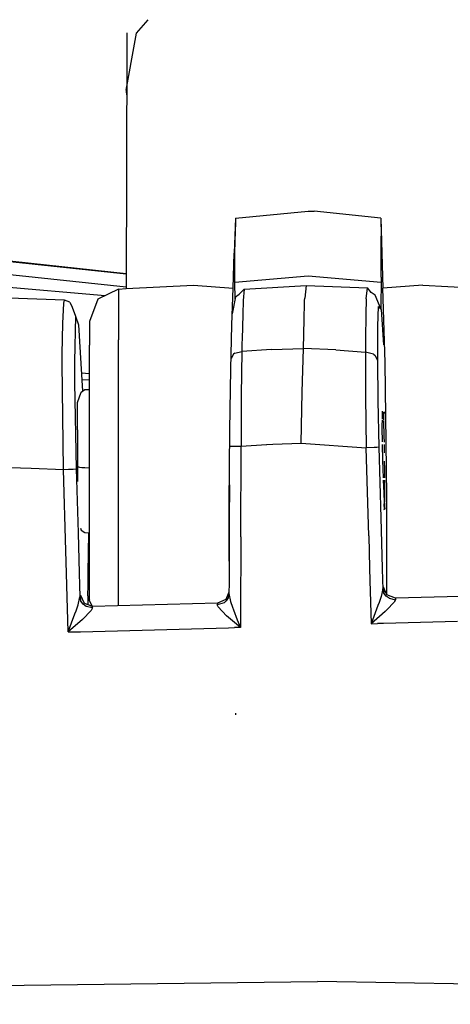
# Model space of a CAD drawing. Units: millimetres. Extents: x 977 to 10067, y -1673 to 1981.
# Drawn here: x 3135 to 3170, y 922 to 1003 of the extents above; entities that cross this region are included whole.
import ezdxf

# ---------------------------------------------------------------- set-up
doc = ezdxf.new("R2010")
doc.units = ezdxf.units.MM
doc.layers.add('TFR-TRI', color=7, linetype='CONTINUOUS', true_color=0xffffff)

msp = doc.modelspace()

# ---------------------------------------------------------------- linework, layer by layer
at = {"layer": 'TFR-TRI', "color": 18, "linetype": 'CONTINUOUS'}
for p, q in [((3144.429138, 1002.377441), (3145.378601, 1003.475586)), ((3143.617859, 1002.382812), (3143.615417, 1001.446777)), ((3144.257263, 1001.457031), (3144.429138, 1002.377441)), ((3143.615417, 1001.446777), (3143.567566, 981.316406)), ((3143.607361, 997.970703), (3144.257263, 1001.457031)), ((3143.553162, 997.679688), (3143.607361, 997.970703)), ((3143.553162, 997.679688), (3143.553894, 997.55957)), ((3143.553162, 997.679688), (3143.605408, 997.265137)), ((3143.553894, 997.68457), (3143.553894, 997.672852)), ((3143.553894, 997.674316), (3143.553894, 997.683594)), ((3143.553894, 997.683594), (3143.553894, 997.674316)), ((3143.553894, 997.55957), (3143.605408, 997.166992)), ((3143.577087, 997.489746), (3143.605896, 997.403809)), ((3152.564148, 987.125488), (3158.552917, 987.700195)), ((3152.564148, 987.125488), (3158.552917, 987.700195)), ((3158.552917, 987.700195), (3159.068787, 987.695801)), ((3158.552917, 987.700195), (3159.068787, 987.695801)), ((3164.542175, 987.125488), (3159.068787, 987.695801)), ((3164.542175, 987.125488), (3159.068787, 987.695801)), ((3152.564148, 987.125488), (3152.477478, 984.238281)), ((3152.564148, 987.125488), (3152.477478, 984.238281)), ((3152.564148, 987.125488), (3152.533875, 985.633301)), ((3152.564148, 987.125488), (3152.533875, 985.633301)), ((3164.542175, 987.125488), (3164.572449, 985.634766)), ((3164.542175, 987.125488), (3164.572449, 985.634766)), ((3164.542175, 987.125488), (3164.628601, 984.238281)), ((3164.542175, 987.125488), (3164.628601, 984.238281)), ((3152.517761, 983.846191), (3152.533875, 985.633301)), ((3152.517761, 983.846191), (3152.533875, 985.633301)), ((3164.588562, 983.848145), (3164.572449, 985.634766)), ((3164.588562, 983.848145), (3164.572449, 985.634766)), ((3122.659851, 984.843262), (3143.553894, 982.562012)), ((3122.659851, 984.843262), (3143.553894, 982.562012)), ((3143.553894, 982.51709), (3122.764832, 984.725098)), ((3152.391052, 981.350098), (3152.477478, 984.238281)), ((3152.391052, 981.350098), (3152.477478, 984.238281)), ((3164.628601, 984.238281), (3164.715271, 981.350098)), ((3164.628601, 984.238281), (3164.715271, 981.350098)), ((3123.795105, 983.561035), (3143.553894, 981.466797)), ((3152.519958, 982.270508), (3152.517761, 983.846191)), ((3152.519958, 982.270508), (3152.517761, 983.846191)), ((3164.585876, 982.271484), (3164.588562, 983.848145)), ((3164.585876, 982.271484), (3164.588562, 983.848145)), ((3143.553894, 982.562012), (3143.570496, 982.560059)), ((3143.553894, 982.562012), (3143.570496, 982.560059)), ((3143.570496, 982.515137), (3143.553894, 982.51709)), ((3124.99115, 982.210449), (3141.841248, 980.744629)), ((3152.528259, 981.820801), (3152.519958, 982.270508)), ((3152.528259, 981.820801), (3152.519958, 982.270508)), ((3158.552917, 982.352539), (3152.528259, 981.820801)), ((3158.552917, 982.352539), (3152.528259, 981.820801)), ((3152.549744, 980.481934), (3152.528259, 981.820801)), ((3152.549744, 980.481934), (3152.528259, 981.820801)), ((3164.578064, 981.820801), (3158.552917, 982.352539)), ((3164.578064, 981.820801), (3158.552917, 982.352539)), ((3164.578064, 981.820801), (3164.548767, 980.020508)), ((3164.578064, 981.820801), (3164.548767, 980.020508)), ((3164.585876, 982.271484), (3164.578064, 981.820801)), ((3164.585876, 982.271484), (3164.578064, 981.820801)), ((3142.922546, 981.282715), (3141.22699, 980.438477)), ((3142.922546, 981.282715), (3143.553894, 981.31543)), ((3142.922546, 981.282715), (3142.922546, 981.224609)), ((3142.922546, 981.282715), (3142.922546, 981.224609)), ((3142.922546, 981.224609), (3142.922546, 977.097656)), ((3142.922546, 981.224609), (3142.922546, 977.097656)), ((3143.553894, 981.31543), (3149.104675, 981.602539)), ((3143.553894, 981.466797), (3143.56781, 981.46582)), ((3149.104675, 981.602539), (3152.391052, 981.350098)), ((3149.104675, 981.602539), (3152.391052, 981.350098)), ((3152.27655, 978.34082), (3152.391052, 981.350098)), ((3152.27655, 978.34082), (3152.391052, 981.350098)), ((3153.28363, 981.266602), (3152.884705, 980.865234)), ((3153.28363, 981.266602), (3153.210632, 980.349121)), ((3153.28363, 981.266602), (3153.210632, 980.349121)), ((3153.28363, 981.266602), (3158.393738, 981.569336)), ((3158.393738, 981.569336), (3158.277771, 980.540039)), ((3158.393738, 981.569336), (3158.277771, 980.540039)), ((3158.393738, 981.569336), (3163.445007, 981.382812)), ((3163.355896, 980.468262), (3163.445007, 981.382812)), ((3163.355896, 980.468262), (3163.445007, 981.382812)), ((3163.763123, 980.990723), (3163.445007, 981.382812)), ((3164.073181, 980.780273), (3163.763123, 980.990723)), ((3168.00116, 981.602539), (3164.715271, 981.350098)), ((3168.00116, 981.602539), (3164.715271, 981.350098)), ((3164.900574, 975.226074), (3164.715271, 981.350098)), ((3164.900574, 975.226074), (3164.715271, 981.350098)), ((3168.00116, 981.602539), (3173.552429, 981.31543)), ((3138.475525, 980.35791), (3133.923523, 980.525391)), ((3138.3349, 978.431152), (3138.428894, 980.125488)), ((3138.3349, 978.431152), (3138.428894, 980.125488)), ((3138.428894, 980.125488), (3138.475525, 980.35791)), ((3138.428894, 980.125488), (3138.475525, 980.35791)), ((3138.923279, 980.200195), (3138.475525, 980.35791)), ((3138.923279, 980.200195), (3139.105408, 979.790527)), ((3141.22699, 980.438477), (3140.553406, 978.614746)), ((3152.58197, 980.647461), (3152.311218, 979.251953)), ((3152.58197, 980.647461), (3152.884705, 980.865234)), ((3153.210632, 980.349121), (3153.165222, 979.183105)), ((3153.210632, 980.349121), (3153.165222, 979.183105)), ((3158.220398, 978.76416), (3158.260437, 980.145508)), ((3158.220398, 978.76416), (3158.260437, 980.145508)), ((3158.260437, 980.145508), (3158.268982, 980.350098)), ((3158.260437, 980.145508), (3158.268982, 980.350098)), ((3158.268982, 980.350098), (3158.277771, 980.540039)), ((3158.268982, 980.350098), (3158.277771, 980.540039)), ((3163.355896, 980.468262), (3163.312683, 979.184082)), ((3163.355896, 980.468262), (3163.312683, 979.184082)), ((3164.588318, 979.594727), (3164.073181, 980.780273)), ((3139.105408, 979.790527), (3139.38739, 979.044922)), ((3164.336365, 979.84082), (3164.278503, 978.231445)), ((3164.336365, 979.84082), (3164.278503, 978.231445)), ((3164.588318, 979.594727), (3164.336365, 979.84082)), ((3164.588318, 979.594727), (3164.336365, 979.84082)), ((3164.548767, 980.020508), (3164.547058, 979.689453)), ((3164.548767, 980.020508), (3164.547058, 979.689453)), ((3164.588318, 979.594727), (3164.76239, 976.671387)), ((3139.38739, 979.044922), (3139.30365, 975.3125)), ((3139.38739, 979.044922), (3139.30365, 975.3125)), ((3139.38739, 979.044922), (3139.642761, 978.328613)), ((3140.553406, 978.614746), (3140.553406, 976.652344)), ((3153.165222, 979.183105), (3153.111755, 977.163574)), ((3153.165222, 979.183105), (3153.111755, 977.163574)), ((3158.188171, 976.388184), (3158.220398, 978.76416)), ((3158.188171, 976.388184), (3158.220398, 978.76416)), ((3163.312683, 979.184082), (3163.293884, 977.141113)), ((3163.312683, 979.184082), (3163.293884, 977.141113)), ((3138.299988, 975.953125), (3138.3349, 978.431152)), ((3138.299988, 975.953125), (3138.3349, 978.431152)), ((3139.642761, 978.328613), (3139.9599, 972.85791)), ((3152.194763, 974.677734), (3152.27655, 978.34082)), ((3152.194763, 974.677734), (3152.27655, 978.34082)), ((3164.278503, 978.231445), (3164.264343, 976.28125)), ((3164.278503, 978.231445), (3164.264343, 976.28125)), ((3142.922546, 968.293945), (3142.922546, 977.097656)), ((3142.922546, 968.293945), (3142.922546, 977.097656)), ((3153.111755, 977.163574), (3153.104187, 976.824707)), ((3153.111755, 977.163574), (3153.104187, 976.824707)), ((3163.293884, 977.141113), (3163.295349, 976.945801)), ((3163.293884, 977.141113), (3163.295349, 976.945801)), ((3163.295349, 976.945801), (3163.293884, 976.51123)), ((3163.295349, 976.945801), (3163.293884, 976.51123)), ((3140.553406, 969.094727), (3140.553406, 976.652344)), ((3152.521912, 975.987305), (3153.091003, 976.141602)), ((3152.521912, 975.987305), (3153.091003, 976.141602)), ((3153.091003, 976.141602), (3153.054138, 972.528809)), ((3153.091003, 976.141602), (3153.054138, 972.528809)), ((3153.098328, 976.480957), (3153.091003, 976.141602)), ((3153.098328, 976.480957), (3153.091003, 976.141602)), ((3155.544617, 976.308105), (3153.091003, 976.141602)), ((3155.544617, 976.308105), (3153.091003, 976.141602)), ((3153.104187, 976.824707), (3153.098328, 976.480957)), ((3153.104187, 976.824707), (3153.098328, 976.480957)), ((3155.544617, 976.308105), (3158.188171, 976.388184)), ((3155.544617, 976.308105), (3158.188171, 976.388184)), ((3158.064148, 972.775879), (3158.188171, 976.388184)), ((3158.064148, 972.775879), (3158.188171, 976.388184)), ((3160.837341, 976.28418), (3158.188171, 976.388184)), ((3160.837341, 976.28418), (3158.188171, 976.388184)), ((3160.837341, 976.28418), (3163.294617, 976.081543)), ((3160.837341, 976.28418), (3163.294617, 976.081543)), ((3163.294617, 976.081543), (3163.290222, 972.438965)), ((3163.294617, 976.081543), (3163.290222, 972.438965)), ((3163.293884, 976.51123), (3163.294617, 976.081543)), ((3163.293884, 976.51123), (3163.294617, 976.081543)), ((3163.93866, 975.904297), (3163.294617, 976.081543)), ((3163.93866, 975.904297), (3163.294617, 976.081543)), ((3164.264343, 976.28125), (3164.264343, 976.280273)), ((3164.264343, 976.28125), (3164.264343, 976.280273)), ((3164.264343, 976.280273), (3164.264343, 976.273438)), ((3164.264343, 976.280273), (3164.264343, 976.273438)), ((3164.264343, 976.273438), (3164.264343, 976.185547)), ((3164.264343, 976.273438), (3164.264343, 976.185547)), ((3164.264343, 976.185547), (3164.265076, 975.425781)), ((3164.264343, 976.185547), (3164.265076, 975.425781)), ((3138.299255, 975.147461), (3138.2995, 975.215332)), ((3138.299255, 975.147461), (3138.2995, 975.215332)), ((3138.2995, 975.739258), (3138.299988, 975.953125)), ((3138.2995, 975.739258), (3138.299988, 975.953125)), ((3138.2995, 975.215332), (3138.2995, 975.739258)), ((3138.2995, 975.215332), (3138.2995, 975.739258)), ((3139.30365, 975.3125), (3139.30365, 975.308594)), ((3139.30365, 975.3125), (3139.30365, 975.308594)), ((3139.30365, 975.308594), (3139.30365, 975.305176)), ((3139.30365, 975.308594), (3139.30365, 975.305176)), ((3139.30365, 975.305176), (3139.30365, 975.272461)), ((3139.30365, 975.305176), (3139.30365, 975.272461)), ((3139.30365, 975.272461), (3139.304626, 974.713867)), ((3139.30365, 975.272461), (3139.304626, 974.713867)), ((3152.404236, 975.908203), (3152.214294, 975.549316)), ((3152.404236, 975.908203), (3152.214294, 975.549316)), ((3152.521912, 975.987305), (3152.404236, 975.908203)), ((3152.521912, 975.987305), (3152.404236, 975.908203)), ((3163.93866, 975.904297), (3164.051941, 975.820801)), ((3163.93866, 975.904297), (3164.051941, 975.820801)), ((3164.051941, 975.820801), (3164.265076, 975.425781)), ((3164.051941, 975.820801), (3164.265076, 975.425781)), ((3164.265076, 975.425781), (3164.297302, 972.10498)), ((3164.265076, 975.425781), (3164.297302, 972.10498)), ((3165.042419, 964.205566), (3164.900574, 975.226074)), ((3165.042419, 964.205566), (3164.900574, 975.226074)), ((3138.408142, 966.414062), (3138.299255, 975.147461)), ((3138.408142, 966.414062), (3138.299255, 975.147461)), ((3139.304626, 974.713867), (3139.304626, 974.687012)), ((3139.304626, 974.713867), (3139.304626, 974.687012)), ((3139.304626, 974.687012), (3139.304626, 974.516113)), ((3139.304626, 974.687012), (3139.304626, 974.516113)), ((3139.304626, 974.516113), (3139.304626, 974.51416)), ((3139.304626, 974.516113), (3139.304626, 974.51416)), ((3139.304626, 974.51416), (3139.304626, 974.501953)), ((3139.304626, 974.51416), (3139.304626, 974.501953)), ((3139.304626, 974.501953), (3139.304871, 974.400391)), ((3139.304626, 974.501953), (3139.304871, 974.400391)), ((3139.304871, 974.400391), (3139.309509, 973.562012)), ((3139.304871, 974.400391), (3139.309509, 973.562012)), ((3152.117371, 969.648438), (3152.194763, 974.677734)), ((3152.117371, 969.648438), (3152.194763, 974.677734)), ((3140.553406, 974.290527), (3139.872986, 974.359375)), ((3139.904968, 973.810547), (3140.553406, 973.817383)), ((3139.309509, 973.562012), (3139.448669, 966.454102)), ((3139.309509, 973.562012), (3139.448669, 966.454102)), ((3139.552917, 971.931641), (3139.84198, 972.778809)), ((3139.84198, 972.778809), (3140.168152, 972.99707)), ((3140.168152, 972.99707), (3140.553406, 973.010742)), ((3153.054138, 972.528809), (3153.047058, 968.328613)), ((3153.054138, 972.528809), (3153.047058, 968.328613)), ((3157.998718, 968.572754), (3158.064148, 972.775879)), ((3157.998718, 968.572754), (3158.064148, 972.775879)), ((3163.290222, 972.438965), (3163.343689, 968.204102)), ((3163.290222, 972.438965), (3163.343689, 968.204102)), ((3164.297302, 972.10498), (3164.384705, 968.245117)), ((3164.297302, 972.10498), (3164.384705, 968.245117)), ((3139.552917, 971.72168), (3139.552917, 971.931641)), ((3139.552917, 969.689941), (3139.552917, 971.72168)), ((3164.668396, 971.210938), (3164.650574, 970.565918)), ((3164.669373, 971.21875), (3164.668396, 971.210938)), ((3164.669373, 971.21875), (3164.701111, 971.041016)), ((3164.669373, 971.21875), (3164.701111, 971.041016)), ((3139.552917, 971.041016), (3139.544128, 971.041016)), ((3164.647888, 970.47168), (3164.636414, 970.05127)), ((3164.876892, 971.041016), (3164.701111, 971.041016)), ((3164.76239, 971.134277), (3164.757996, 971.041016)), ((3164.76239, 971.134277), (3164.757996, 971.041016)), ((3164.789734, 970.907715), (3164.76239, 971.134277)), ((3164.76239, 971.134277), (3164.87738, 971.128418)), ((3164.806091, 970.475586), (3164.789734, 970.907715)), ((3164.83783, 969.126953), (3164.808289, 970.412109)), ((3139.552917, 969.689941), (3139.552917, 966.650879)), ((3152.059509, 963.573242), (3152.117371, 969.648438)), ((3152.059509, 963.573242), (3152.117371, 969.648438)), ((3164.636414, 970.05127), (3164.636658, 969.809082)), ((3164.636658, 969.809082), (3164.656433, 968.686523)), ((3140.553406, 960.370117), (3140.553406, 969.094727)), ((3164.84491, 968.677246), (3164.83783, 969.126953)), ((3142.922546, 958.931641), (3142.922546, 968.293945)), ((3142.922546, 958.931641), (3142.922546, 968.293945)), ((3152.104919, 968.344727), (3152.318787, 968.336426)), ((3152.104919, 968.344727), (3152.318787, 968.336426)), ((3152.318787, 968.336426), (3152.361023, 968.335449)), ((3152.318787, 968.336426), (3152.361023, 968.335449)), ((3152.361023, 968.335449), (3152.504822, 968.333496)), ((3152.361023, 968.335449), (3152.504822, 968.333496)), ((3152.504822, 968.333496), (3153.047058, 968.328613)), ((3152.504822, 968.333496), (3153.047058, 968.328613)), ((3153.014587, 960.865723), (3153.047058, 968.328613)), ((3153.014587, 960.865723), (3153.047058, 968.328613)), ((3153.047058, 968.328613), (3155.139343, 968.466797)), ((3153.047058, 968.328613), (3155.139343, 968.466797)), ((3155.159363, 968.467773), (3155.638855, 968.499512)), ((3155.159363, 968.467773), (3155.638855, 968.499512)), ((3155.638855, 968.499512), (3157.998718, 968.572754)), ((3155.638855, 968.499512), (3157.998718, 968.572754)), ((3157.998718, 968.572754), (3163.343689, 968.204102)), ((3157.998718, 968.572754), (3163.343689, 968.204102)), ((3164.004578, 968.225586), (3163.343689, 968.204102)), ((3164.004578, 968.225586), (3163.343689, 968.204102)), ((3163.550232, 960.95166), (3163.343689, 968.204102)), ((3163.550232, 960.95166), (3163.343689, 968.204102)), ((3164.225037, 968.234863), (3164.004578, 968.225586)), ((3164.225037, 968.234863), (3164.004578, 968.225586)), ((3164.384705, 968.245117), (3164.225037, 968.234863)), ((3164.384705, 968.245117), (3164.225037, 968.234863)), ((3164.384705, 968.245117), (3164.549988, 962.41748)), ((3164.384705, 968.245117), (3164.549988, 962.41748)), ((3164.660339, 968.470215), (3164.683289, 967.144531)), ((3164.858337, 967.79248), (3164.847839, 968.470215)), ((3164.683289, 967.144531), (3164.73822, 965.733887)), ((3164.872253, 966.398438), (3164.865417, 967.102051)), ((3133.055359, 966.592773), (3135.731873, 966.512207)), ((3133.055359, 966.592773), (3135.731873, 966.512207)), ((3135.731873, 966.512207), (3138.408142, 966.414062)), ((3135.731873, 966.512207), (3138.408142, 966.414062)), ((3138.408142, 966.414062), (3138.7995, 966.425781)), ((3138.408142, 966.414062), (3138.7995, 966.425781)), ((3138.598816, 959.717773), (3138.408142, 966.414062)), ((3138.598816, 959.717773), (3138.408142, 966.414062)), ((3138.7995, 966.425781), (3138.93158, 966.430176)), ((3138.7995, 966.425781), (3138.93158, 966.430176)), ((3138.93158, 966.430176), (3139.189148, 966.439453)), ((3138.93158, 966.430176), (3139.189148, 966.439453)), ((3139.189148, 966.439453), (3139.448669, 966.454102)), ((3139.189148, 966.439453), (3139.448669, 966.454102)), ((3139.448669, 966.454102), (3139.598816, 961.182129)), ((3139.448669, 966.454102), (3139.598816, 961.182129)), ((3139.552917, 966.650879), (3139.552917, 965.442871)), ((3139.552917, 966.650879), (3139.704529, 966.602539)), ((3139.552917, 966.650879), (3139.704529, 966.602539)), ((3139.704529, 966.602539), (3139.901794, 966.582031)), ((3139.704529, 966.602539), (3139.901794, 966.582031)), ((3139.901794, 966.582031), (3140.168152, 966.567383)), ((3139.901794, 966.582031), (3140.168152, 966.567383)), ((3140.168152, 966.567383), (3140.553406, 966.560547)), ((3140.168152, 966.567383), (3140.553406, 966.560547)), ((3164.875183, 965.733887), (3164.872253, 966.398438)), ((3164.746277, 965.521973), (3164.786804, 964.488281)), ((3164.878845, 964.768555), (3164.875916, 965.52832)), ((3139.552917, 965.440918), (3139.552917, 965.422852)), ((3152.074646, 965.151367), (3152.061462, 962.26416)), ((3164.876648, 963.999512), (3164.878845, 964.768555)), ((3164.786804, 964.488281), (3164.838318, 963.666016)), ((3164.871277, 963.727539), (3164.876648, 963.999512)), ((3165.045105, 958.290527), (3165.042419, 964.205566)), ((3165.045105, 958.290527), (3165.042419, 964.205566)), ((3152.043396, 959.772461), (3152.059509, 963.573242)), ((3152.043396, 959.772461), (3152.059509, 963.573242)), ((3164.792175, 963.128418), (3164.856873, 963.129395)), ((3164.858337, 963.111328), (3164.824646, 963.570312)), ((3164.858337, 963.111328), (3164.824646, 963.570312)), ((3164.838318, 963.666016), (3164.893738, 963.137695)), ((3164.858337, 963.111328), (3164.869324, 963.637695)), ((3152.061462, 962.26416), (3152.043396, 958.078613)), ((3164.549988, 962.41748), (3164.668152, 958.284668)), ((3164.549988, 962.41748), (3164.668152, 958.284668)), ((3139.794373, 961.56543), (3139.84198, 961.425293)), ((3139.84198, 961.425293), (3140.168152, 961.206543)), ((3139.598816, 961.182129), (3139.69281, 957.87793)), ((3139.598816, 961.182129), (3139.69281, 957.87793)), ((3140.168152, 961.206543), (3140.553406, 961.192871)), ((3140.440857, 957.890137), (3140.485535, 961.195312)), ((3140.440857, 957.890137), (3140.485535, 961.195312)), ((3153.014587, 960.865723), (3153.002625, 958.094727)), ((3153.014587, 960.865723), (3153.002625, 958.094727)), ((3163.550232, 960.95166), (3163.62738, 958.267578)), ((3163.550232, 960.95166), (3163.62738, 958.267578)), ((3140.553406, 957.89209), (3140.553406, 960.370117)), ((3138.651794, 957.86084), (3138.598816, 959.717773)), ((3138.651794, 957.86084), (3138.598816, 959.717773)), ((3152.046814, 958.856445), (3152.043396, 959.772461)), ((3152.046814, 958.856445), (3152.043396, 959.772461)), ((3142.922546, 957.930176), (3142.922546, 958.931641)), ((3142.922546, 957.930176), (3142.922546, 958.931641)), ((3163.62738, 958.267578), (3163.656189, 957.268066)), ((3163.62738, 958.267578), (3163.656189, 957.268066)), ((3164.668152, 958.28418), (3164.696716, 957.284668)), ((3164.668152, 958.28418), (3164.696716, 957.284668)), ((3165.045593, 957.290527), (3165.045105, 958.290527)), ((3165.045593, 957.290527), (3165.045105, 958.290527)), ((3138.680603, 956.861328), (3138.651794, 957.86084)), ((3138.680603, 956.861328), (3138.651794, 957.86084)), ((3139.69281, 957.87793), (3139.721619, 956.87793)), ((3139.69281, 957.87793), (3139.721619, 956.87793)), ((3140.427429, 956.889648), (3140.440857, 957.890137)), ((3140.427429, 956.889648), (3140.440857, 957.890137)), ((3140.553406, 956.891602), (3140.553406, 957.89209)), ((3142.922546, 956.930664), (3142.922546, 957.930176)), ((3142.922546, 956.930664), (3142.922546, 957.930176)), ((3152.043396, 958.078613), (3152.039001, 957.079102)), ((3153.002625, 958.094238), (3152.99823, 957.094238)), ((3153.002625, 958.094238), (3152.99823, 957.094238)), ((3138.790955, 953.022461), (3138.680603, 956.861328)), ((3138.790955, 953.022461), (3138.680603, 956.861328)), ((3139.721619, 956.87793), (3139.748962, 955.910156)), ((3139.721619, 956.87793), (3139.748962, 955.910156)), ((3140.415222, 956.014648), (3140.427429, 956.889648)), ((3140.415222, 956.014648), (3140.427429, 956.889648)), ((3140.553406, 955.588867), (3140.553406, 956.891602)), ((3142.922546, 955.174316), (3142.922546, 956.930664)), ((3142.922546, 955.174316), (3142.922546, 956.930664)), ((3152.039001, 957.079102), (3152.035095, 956.183105)), ((3152.99823, 957.094238), (3152.982849, 953.404297)), ((3152.99823, 957.094238), (3152.982849, 953.404297)), ((3163.656189, 957.268066), (3163.758972, 953.700195)), ((3163.656189, 957.268066), (3163.758972, 953.700195)), ((3164.716492, 956.59082), (3164.568054, 955.933105)), ((3164.716492, 956.59082), (3164.568054, 955.933105)), ((3164.696716, 957.284668), (3164.716492, 956.59082)), ((3164.696716, 957.284668), (3164.716492, 956.59082)), ((3164.75946, 956.728516), (3164.716492, 956.59082)), ((3164.75946, 956.728516), (3164.716492, 956.59082)), ((3164.806824, 956.233398), (3164.716492, 956.59082)), ((3164.806824, 956.233398), (3164.716492, 956.59082)), ((3165.054138, 956.071289), (3164.75946, 956.728516)), ((3164.799988, 956.260742), (3164.75946, 956.728516)), ((3164.799988, 956.260742), (3164.75946, 956.728516)), ((3164.75946, 956.728516), (3164.799988, 956.26123)), ((3165.046082, 956.07959), (3165.045593, 957.290527)), ((3165.046082, 956.07959), (3165.045593, 957.290527)), ((3139.600281, 955.253906), (3139.748962, 955.910156)), ((3139.600281, 955.253906), (3139.748962, 955.910156)), ((3139.790222, 956.054199), (3139.748962, 955.910156)), ((3139.790222, 956.054199), (3139.748962, 955.910156)), ((3139.83905, 955.553223), (3139.748962, 955.910156)), ((3139.83905, 955.553223), (3139.748962, 955.910156)), ((3139.833679, 955.574219), (3139.790222, 956.054199)), ((3139.790222, 956.054199), (3140.08905, 955.385742)), ((3140.415222, 956.014648), (3140.411804, 955.263672)), ((3140.415222, 956.014648), (3140.411804, 955.263672)), ((3140.415222, 956.014648), (3140.553406, 955.720703)), ((3140.415222, 956.014648), (3140.553406, 955.720703)), ((3152.035583, 956.296875), (3151.766541, 955.692383)), ((3151.963562, 955.836914), (3151.795349, 955.580078)), ((3151.963562, 955.836914), (3151.795349, 955.580078)), ((3152.035095, 956.183105), (3151.963562, 955.836914)), ((3152.035095, 956.183105), (3151.963562, 955.836914)), ((3152.035095, 956.183105), (3152.163513, 955.546875)), ((3152.035095, 956.183105), (3152.163513, 955.546875)), ((3164.568054, 955.933105), (3164.404968, 955.449219)), ((3164.568054, 955.933105), (3164.404968, 955.449219)), ((3164.98114, 955.987305), (3164.806824, 956.233398)), ((3164.98114, 955.987305), (3164.806824, 956.233398)), ((3165.225037, 955.805176), (3164.98114, 955.987305)), ((3165.225037, 955.805176), (3164.98114, 955.987305)), ((3165.764832, 955.80127), (3165.049011, 956.073242)), ((3165.225037, 955.805176), (3165.756042, 955.682617)), ((3165.225037, 955.805176), (3165.756042, 955.682617)), ((3165.764832, 955.80127), (3165.756042, 955.682617)), ((3165.764832, 955.80127), (3165.756042, 955.682617)), ((3176.068298, 956.087402), (3165.764832, 955.80127)), ((3139.437195, 954.77002), (3139.600281, 955.253906)), ((3139.437195, 954.77002), (3139.600281, 955.253906)), ((3140.013855, 955.306641), (3139.83905, 955.553223)), ((3140.013855, 955.306641), (3139.83905, 955.553223)), ((3140.256042, 955.125), (3140.013855, 955.306641)), ((3140.256042, 955.125), (3140.013855, 955.306641)), ((3140.796326, 955.117188), (3140.08075, 955.389648)), ((3140.787781, 955.000977), (3140.256042, 955.125)), ((3140.787781, 955.000977), (3140.256042, 955.125)), ((3140.553406, 955.588867), (3140.770447, 955.127441)), ((3140.787781, 955.000977), (3140.691589, 954.799316)), ((3140.787781, 955.000977), (3140.691589, 954.799316)), ((3140.787781, 955.000977), (3140.796326, 955.117188)), ((3140.787781, 955.000977), (3140.796326, 955.117188)), ((3151.080994, 955.392578), (3140.796326, 955.117188)), ((3151.629333, 955.437988), (3151.075867, 955.260254)), ((3151.629333, 955.437988), (3151.075867, 955.260254)), ((3151.080994, 955.392578), (3151.075867, 955.260254)), ((3151.080994, 955.392578), (3151.075867, 955.260254)), ((3151.140564, 955.085449), (3151.075867, 955.260254)), ((3151.140564, 955.085449), (3151.075867, 955.260254)), ((3151.766541, 955.692383), (3151.080994, 955.392578)), ((3151.840271, 954.355957), (3151.140564, 955.085449)), ((3151.840271, 954.355957), (3151.140564, 955.085449)), ((3151.795349, 955.580078), (3151.629333, 955.437988)), ((3151.795349, 955.580078), (3151.629333, 955.437988)), ((3152.163513, 955.546875), (3152.324646, 955.070312)), ((3152.163513, 955.546875), (3152.324646, 955.070312)), ((3152.324646, 955.070312), (3152.410339, 954.837891)), ((3152.324646, 955.070312), (3152.410339, 954.837891)), ((3164.313904, 955.193848), (3163.758972, 953.700195)), ((3164.313904, 955.193848), (3163.758972, 953.700195)), ((3164.404968, 955.449219), (3164.313904, 955.193848)), ((3164.404968, 955.449219), (3164.313904, 955.193848)), ((3165.659851, 955.47998), (3165.044373, 954.848633)), ((3165.659851, 955.47998), (3165.044373, 954.848633)), ((3165.756042, 955.682617), (3165.659851, 955.47998)), ((3165.756042, 955.682617), (3165.659851, 955.47998)), ((3138.790955, 953.022461), (3139.346375, 954.515625)), ((3138.790955, 953.022461), (3139.346375, 954.515625)), ((3139.346375, 954.515625), (3139.437195, 954.77002)), ((3139.346375, 954.515625), (3139.437195, 954.77002)), ((3140.691589, 954.799316), (3139.952576, 954.042969)), ((3140.691589, 954.799316), (3139.952576, 954.042969)), ((3152.982849, 953.404297), (3151.840271, 954.355957)), ((3152.982849, 953.404297), (3151.840271, 954.355957)), ((3152.410339, 954.837891), (3152.723572, 954.036621)), ((3152.410339, 954.837891), (3152.723572, 954.036621)), ((3164.920349, 954.72168), (3163.758972, 953.700195)), ((3164.920349, 954.72168), (3163.758972, 953.700195)), ((3165.044373, 954.848633), (3164.920349, 954.72168)), ((3165.044373, 954.848633), (3164.920349, 954.72168)), ((3139.952576, 954.042969), (3138.790955, 953.022461)), ((3139.952576, 954.042969), (3138.790955, 953.022461)), ((3145.904236, 953.211914), (3152.006531, 953.376953)), ((3145.904236, 953.211914), (3152.006531, 953.376953)), ((3152.006531, 953.376953), (3152.494812, 953.390137)), ((3152.006531, 953.376953), (3152.494812, 953.390137)), ((3152.982849, 953.404297), (3152.494812, 953.390137)), ((3152.982849, 953.404297), (3152.494812, 953.390137)), ((3152.723572, 954.036621), (3152.982849, 953.404297)), ((3152.723572, 954.036621), (3152.982849, 953.404297)), ((3163.758972, 953.700195), (3164.264343, 953.712891)), ((3163.758972, 953.700195), (3164.264343, 953.712891)), ((3164.769226, 953.726562), (3164.264343, 953.712891)), ((3164.769226, 953.726562), (3164.264343, 953.712891)), ((3170.880798, 953.896973), (3164.769226, 953.726562)), ((3170.880798, 953.896973), (3164.769226, 953.726562)), ((3138.790955, 953.022461), (3139.296326, 953.035156)), ((3138.790955, 953.022461), (3139.296326, 953.035156)), ((3139.296326, 953.035156), (3139.801453, 953.04834)), ((3139.296326, 953.035156), (3139.801453, 953.04834)), ((3139.801453, 953.04834), (3145.904236, 953.211914)), ((3139.801453, 953.04834), (3145.904236, 953.211914)), ((3152.606873, 946.189453), (3152.59906, 946.334961)), ((3152.606873, 946.189453), (3152.59906, 946.334961)), ((3009.16449, 922.343262), (3159.341736, 924.224121)), ((3184.156921, 923.820312), (3159.341736, 924.224121))]:
    msp.add_line(p, q, dxfattribs=at)

doc.saveas('drawing.dxf')
